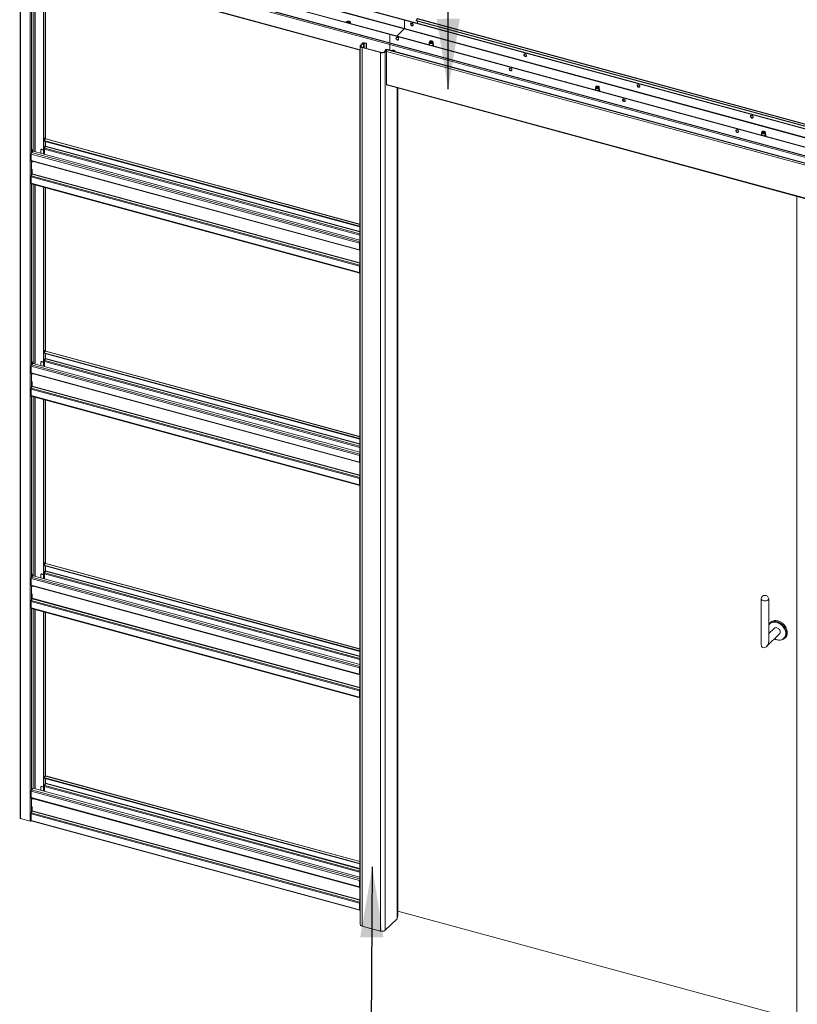
# Model space of a CAD drawing. Units: millimetres. Extents: x 0 to 420, y 0 to 297.
# Drawn here: x 333 to 369, y 228 to 274 of the extents above; entities that cross this region are included whole.
import ezdxf

# ---------------------------------------------------------------- set-up
doc = ezdxf.new("R2010")
doc.units = ezdxf.units.MM
doc.dimstyles.new('SLDDIMSTYLE2', dxfattribs={"dimtxt": 0.18, "dimasz": 3.302, "dimexe": 0, "dimexo": 0.0625, "dimgap": 0, "dimtad": 0, "dimtih": 1, "dimtoh": 1, "dimdec": 0, "dimrnd": 1e-09, "dimzin": 0, "dimdsep": 46, "dimtxsty": 'Standard', "dimsah": 1, "dimcen": 0.09, "dimadec": 0, "dimazin": 0, "dimtfac": 3.302, "dimtdec": 0, "dimtofl": 0, "dimtmove": 0, "dimatfit": 3, "dimfxl": 1, "dimfrac": 2, "dimtolj": 1, "dimtzin": 0, "dimarcsym": 0})

msp = doc.modelspace()

# ---------------------------------------------------------------- linework, layer by layer
at = {"color": 7, "linetype": 'Continuous', "lineweight": 18}
for p, q in [((333.7689, 278.5372), (350.962, 273.8644)), ((333.7829, 278.5508), (350.976, 273.8781)), ((333.7596, 278.1252), (350.9527, 273.4525)), ((350.962, 273.4787), (333.7689, 278.1514)), ((350.276, 273.1948), (333.0829, 277.8676)), ((350.29, 273.2085), (333.0969, 277.8812)), ((332.9414, 277.4346), (350.276, 272.7234)), ((350.276, 272.8091), (333.0829, 277.4818)), ((333.0931, 277.4564), (350.2862, 272.7836)), ((332.9516, 276.7919), (348.8959, 272.4586)), ((332.9589, 276.7853), (332.9589, 236.4985)), ((332.9856, 276.7625), (332.9856, 236.4757)), ((333.4278, 276.6424), (333.4278, 236.3555)), ((333.5654, 267.824), (333.5654, 276.6251)), ((334.0522, 268.3323), (334.0522, 276.4928)), ((334.0787, 268.3251), (334.0787, 276.4856)), ((334.1545, 268.3034), (334.1545, 276.465)), ((351.5113, 273.8519), (351.5546, 273.9231)), ((351.5546, 273.9231), (389.0186, 263.7412)), ((389.0397, 263.757), (351.5757, 273.9389)), ((348.2308, 273.77), (348.2294, 273.7685)), ((348.2541, 273.7928), (348.2308, 273.77)), ((348.2541, 273.7671), (348.2499, 273.763)), ((348.2541, 273.7671), (348.2541, 273.7928)), ((348.3973, 273.7229), (348.3988, 273.7243)), ((348.3988, 273.7243), (348.4222, 273.7471)), ((350.976, 273.8781), (350.962, 273.8644)), ((350.962, 273.8644), (350.962, 273.4787)), ((350.962, 273.8644), (388.8151, 263.5768)), ((388.8151, 263.1911), (350.962, 273.4787)), ((350.976, 273.8781), (388.8291, 263.5905)), ((351.5113, 273.8519), (388.9752, 263.67)), ((351.5113, 273.8519), (351.5161, 273.8324)), ((351.5161, 273.8324), (388.98, 263.6505)), ((351.5719, 273.8172), (351.5719, 273.7162)), ((350.276, 273.1948), (350.29, 273.2085)), ((350.276, 272.8091), (350.276, 273.1948)), ((388.1291, 262.9072), (350.276, 273.1948)), ((388.1431, 262.9209), (350.29, 273.2085)), ((350.6128, 273.1208), (350.9527, 273.4525)), ((350.9527, 273.4525), (388.8058, 263.1648)), ((348.8959, 272.6554), (348.8959, 231.5114)), ((348.9155, 272.6963), (349.0182, 272.7965)), ((348.942, 272.6891), (348.9155, 272.6963)), ((348.942, 272.6891), (349.0447, 272.7893)), ((349.0005, 272.5917), (348.9865, 272.578)), ((349.8356, 272.3473), (348.9865, 272.578)), ((348.9865, 272.578), (348.9865, 231.434)), ((349.8496, 272.3609), (349.0005, 272.5917)), ((349.0447, 272.7893), (349.0182, 272.7965)), ((349.0717, 272.7936), (349.0857, 272.8073)), ((349.0717, 272.7936), (349.169, 272.7672)), ((349.0857, 272.8073), (349.183, 272.7808)), ((349.183, 272.7808), (349.169, 272.7672)), ((349.169, 272.7672), (349.169, 272.5459)), ((349.183, 272.7808), (349.183, 272.5421)), ((388.1291, 262.5215), (350.276, 272.8091)), ((350.276, 272.4638), (350.276, 272.7234)), ((350.276, 272.7234), (388.1291, 262.4357)), ((350.2862, 272.7836), (388.1393, 262.496)), ((352.1108, 272.7195), (352.1093, 272.714)), ((352.1279, 272.8124), (352.1279, 272.7301)), ((352.1385, 272.8602), (352.1286, 272.818)), ((352.1788, 272.8618), (352.17, 272.8557)), ((352.2659, 272.8557), (352.257, 272.8618)), ((352.3073, 272.818), (352.2974, 272.8602)), ((352.3079, 272.7301), (352.3079, 272.8124)), ((348.8784, 272.4587), (348.8784, 232.1719)), ((349.8496, 272.3609), (349.8356, 272.3473)), ((349.8356, 272.3473), (349.8356, 231.2032)), ((350.0387, 272.391), (350.0994, 272.4503)), ((350.0387, 272.391), (350.0653, 272.3838)), ((350.0552, 272.4193), (350.0552, 272.4071)), ((350.0653, 272.3838), (350.1259, 272.443)), ((350.0653, 272.3838), (350.0653, 231.2398)), ((350.1298, 272.5035), (350.0865, 272.4902)), ((387.5504, 262.3083), (350.0865, 272.4902)), ((350.0994, 272.4503), (350.1259, 272.443)), ((350.1259, 272.443), (350.1259, 270.8144)), ((387.5938, 262.3216), (350.1298, 272.5035)), ((350.383, 272.4469), (350.3732, 272.4373)), ((350.1259, 270.8346), (387.3681, 260.713)), ((350.1259, 270.8144), (350.1421, 270.8302)), ((350.6237, 231.7888), (350.6237, 270.6993)), ((350.6498, 231.8787), (350.6498, 270.6922)), ((359.9108, 270.6972), (359.9108, 270.6149)), ((359.9214, 270.745), (359.9115, 270.7027)), ((359.9617, 270.7466), (359.9529, 270.7405)), ((360.0488, 270.7405), (360.0399, 270.7466)), ((360.0902, 270.7027), (360.0802, 270.745)), ((360.0908, 270.6149), (360.0908, 270.6972)), ((367.6937, 268.5819), (367.6937, 268.4997)), ((367.7043, 268.6298), (367.6943, 268.5875)), ((367.7446, 268.6314), (367.7357, 268.6253)), ((367.8317, 268.6253), (367.8228, 268.6314)), ((367.873, 268.5875), (367.8631, 268.6298)), ((367.8737, 268.4997), (367.8737, 268.5819)), ((334.0632, 268.2574), (334.0522, 268.2466)), ((334.0522, 268.2466), (334.0787, 268.2394)), ((334.0522, 267.5974), (334.0522, 268.2466)), ((334.0893, 268.2382), (334.0628, 268.2454)), ((334.0787, 268.3251), (334.1067, 268.3524)), ((334.0801, 268.2407), (334.0787, 268.2394)), ((334.0787, 267.5902), (334.0787, 268.2394)), ((334.087, 268.2389), (334.0787, 268.2308)), ((334.0787, 268.2308), (334.0787, 268.2051)), ((334.0787, 268.2308), (348.8784, 264.2086)), ((334.0787, 268.2051), (348.8784, 264.1829)), ((334.0893, 268.2382), (334.1173, 268.2655)), ((334.0997, 267.9342), (334.1161, 267.9501)), ((334.0997, 267.5845), (334.0997, 267.9342)), ((334.1534, 267.946), (334.1137, 267.8653)), ((334.1161, 267.9501), (334.1161, 267.87)), ((334.1487, 268.2991), (334.1175, 268.2686)), ((334.1545, 267.9485), (334.1545, 268.1845)), ((334.1581, 267.9654), (334.1581, 268.1835)), ((348.8784, 264.3049), (334.1618, 268.3045)), ((348.8609, 263.4134), (333.472, 267.5958)), ((333.472, 267.2958), (333.472, 267.5958)), ((333.4953, 267.6614), (333.5456, 267.7105)), ((333.5654, 267.824), (333.5374, 267.7967)), ((333.5374, 267.7967), (333.5374, 267.7127)), ((333.5374, 267.7127), (333.5374, 267.711)), ((333.548, 267.7098), (333.5374, 267.7127)), ((333.5374, 267.711), (333.5387, 267.7123)), ((333.576, 267.7372), (333.548, 267.7098)), ((348.8784, 263.568), (333.5677, 267.7291)), ((333.9252, 267.7788), (333.9252, 267.632)), ((333.9466, 267.8115), (333.9326, 267.7978)), ((333.9745, 267.8171), (333.9605, 267.8035)), ((334.0522, 267.7786), (333.9605, 267.8035)), ((333.9745, 267.8171), (334.0522, 267.796)), ((334.1021, 267.765), (334.0997, 267.7656)), ((334.1021, 267.8168), (334.1021, 267.765)), ((333.472, 267.2958), (348.8609, 263.1135)), ((333.4822, 267.2704), (348.8711, 263.088)), ((333.528, 267.2565), (333.528, 267.2579)), ((333.528, 267.2565), (333.528, 267.2047)), ((333.4837, 266.573), (333.5233, 266.6537)), ((333.4837, 266.573), (348.8726, 262.3906)), ((333.528, 266.879), (333.528, 266.6731)), ((333.472, 266.5245), (348.8609, 262.3421)), ((333.472, 266.5245), (333.472, 266.2244)), ((333.472, 266.2244), (348.8609, 262.0421)), ((333.4822, 266.199), (348.8711, 262.0166)), ((333.5654, 257.8809), (333.5654, 266.1764)), ((334.0522, 258.3892), (334.0522, 266.0441)), ((334.0787, 258.382), (334.0787, 266.0369)), ((334.1545, 258.3603), (334.1545, 266.0163)), ((369.3393, 265.6128), (369.3393, 227.0565)), ((348.8749, 263.4271), (348.8609, 263.4134)), ((348.8609, 263.1135), (348.8609, 263.4134)), ((348.8749, 263.1271), (348.8749, 263.4271)), ((348.8749, 263.1271), (348.8609, 263.1135)), ((348.8726, 263.0878), (348.8784, 263.0873)), ((348.8749, 263.1958), (348.8784, 263.1948)), ((348.8784, 263.1247), (348.8749, 263.1257)), ((348.8726, 262.3906), (348.8784, 262.4026)), ((348.8609, 262.3421), (348.8749, 262.3558)), ((348.8609, 262.3421), (348.8609, 262.0421)), ((348.8749, 262.0557), (348.8609, 262.0421)), ((348.8749, 262.3558), (348.8749, 262.0557)), ((348.8784, 262.1366), (348.8749, 262.1376)), ((334.0632, 258.3143), (334.0522, 258.3035)), ((334.0522, 258.3035), (334.0787, 258.2962)), ((334.0522, 257.6543), (334.0522, 258.3035)), ((334.0893, 258.2951), (334.0628, 258.3023)), ((334.0787, 258.382), (334.1067, 258.4093)), ((334.0801, 258.2976), (334.0787, 258.2962)), ((334.0787, 257.6471), (334.0787, 258.2962)), ((334.087, 258.2957), (334.0787, 258.2877)), ((334.0787, 258.2877), (334.0787, 258.262)), ((334.0787, 258.2877), (348.8784, 254.2654)), ((334.0787, 258.262), (348.8784, 254.2397)), ((334.0893, 258.2951), (334.1173, 258.3224)), ((334.1487, 258.356), (334.1175, 258.3255)), ((334.1545, 258.0054), (334.1545, 258.2414)), ((348.8784, 254.3617), (334.1618, 258.3614)), ((333.5654, 257.8809), (333.5374, 257.8536)), ((333.5374, 257.8536), (333.5374, 257.7696)), ((333.576, 257.794), (333.548, 257.7667)), ((348.8784, 253.6248), (333.5677, 257.786)), ((333.9252, 257.8357), (333.9252, 257.6888)), ((333.9466, 257.8683), (333.9326, 257.8547)), ((333.9745, 257.874), (333.9605, 257.8603)), ((334.0522, 257.8354), (333.9605, 257.8603)), ((333.9745, 257.874), (334.0522, 257.8529)), ((334.0997, 257.991), (334.1161, 258.007)), ((334.0997, 257.6414), (334.0997, 257.991)), ((334.1021, 257.8219), (334.0997, 257.8225)), ((334.1021, 257.8736), (334.1021, 257.8219)), ((334.1534, 258.0029), (334.1137, 257.9221)), ((334.1161, 258.007), (334.1161, 257.9269)), ((334.1581, 258.0223), (334.1581, 258.2404)), ((348.8609, 253.4703), (333.472, 257.6527)), ((333.472, 257.3527), (333.472, 257.6527)), ((333.472, 257.3527), (348.8609, 253.1703)), ((333.4822, 257.3272), (348.8711, 253.1449)), ((333.4953, 257.7183), (333.5456, 257.7673)), ((333.5374, 257.7696), (333.5374, 257.7679)), ((333.548, 257.7667), (333.5374, 257.7696)), ((333.5374, 257.7679), (333.5387, 257.7692)), ((333.528, 257.3133), (333.528, 257.3148)), ((333.528, 257.3133), (333.528, 257.2616)), ((333.528, 256.9359), (333.528, 256.73)), ((333.472, 256.5813), (348.8609, 252.3989)), ((333.472, 256.5813), (333.472, 256.2813)), ((333.4837, 256.6298), (333.5233, 256.7106)), ((333.4837, 256.6298), (348.8726, 252.4475)), ((333.472, 256.2813), (348.8609, 252.0989)), ((333.4822, 256.2558), (348.8711, 252.0735)), ((333.5654, 247.9378), (333.5654, 256.2332)), ((334.0522, 248.446), (334.0522, 256.1009)), ((334.0787, 248.4388), (334.0787, 256.0937)), ((334.1545, 248.4172), (334.1545, 256.0731)), ((348.8749, 253.484), (348.8609, 253.4703)), ((348.8609, 253.1703), (348.8609, 253.4703)), ((348.8749, 253.184), (348.8609, 253.1703)), ((348.8749, 253.184), (348.8749, 253.484)), ((348.8749, 253.2526), (348.8784, 253.2517)), ((348.8784, 253.1816), (348.8749, 253.1825)), ((348.8726, 253.1446), (348.8784, 253.1441)), ((348.8609, 252.3989), (348.8749, 252.4126)), ((348.8609, 252.3989), (348.8609, 252.0989)), ((348.8726, 252.4475), (348.8784, 252.4594)), ((348.8749, 252.4126), (348.8749, 252.1126)), ((348.8749, 252.1126), (348.8609, 252.0989)), ((348.8784, 252.1935), (348.8749, 252.1945)), ((334.0632, 248.3711), (334.0522, 248.3603)), ((334.0522, 248.3603), (334.0787, 248.3531)), ((334.0522, 247.7112), (334.0522, 248.3603)), ((334.0893, 248.3519), (334.0628, 248.3591)), ((334.0787, 248.4388), (334.1067, 248.4662)), ((334.0801, 248.3544), (334.0787, 248.3531)), ((334.0787, 247.704), (334.0787, 248.3531)), ((334.087, 248.3526), (334.0787, 248.3445)), ((334.0787, 248.3445), (334.0787, 248.3188)), ((334.0787, 248.3445), (348.8784, 244.3223)), ((334.0787, 248.3188), (348.8784, 244.2966)), ((334.0893, 248.3519), (334.1173, 248.3793)), ((334.1487, 248.4129), (334.1175, 248.3823)), ((334.1545, 248.0622), (334.1545, 248.2982)), ((334.1581, 248.0792), (334.1581, 248.2973)), ((348.8784, 244.4186), (334.1618, 248.4183)), ((348.8609, 243.5271), (333.472, 247.7095)), ((333.472, 247.4096), (333.472, 247.7095)), ((333.4953, 247.7751), (333.5456, 247.8242)), ((333.5654, 247.9378), (333.5374, 247.9104)), ((333.5374, 247.9104), (333.5374, 247.8264)), ((333.5374, 247.8264), (333.5374, 247.8247)), ((333.548, 247.8235), (333.5374, 247.8264)), ((333.5374, 247.8247), (333.5387, 247.8261)), ((333.576, 247.8509), (333.548, 247.8235)), ((348.8784, 243.6817), (333.5677, 247.8428)), ((333.9252, 247.8925), (333.9252, 247.7457)), ((333.9466, 247.9252), (333.9326, 247.9115)), ((333.9745, 247.9309), (333.9605, 247.9172)), ((334.0522, 247.8923), (333.9605, 247.9172)), ((333.9745, 247.9309), (334.0522, 247.9098)), ((334.0997, 248.0479), (334.1161, 248.0638)), ((334.0997, 247.6982), (334.0997, 248.0479)), ((334.1021, 247.8787), (334.0997, 247.8794)), ((334.1021, 247.9305), (334.1021, 247.8787)), ((334.1534, 248.0598), (334.1137, 247.979)), ((334.1161, 248.0638), (334.1161, 247.9837)), ((333.472, 247.4096), (348.8609, 243.2272)), ((333.4822, 247.3841), (348.8711, 243.2017)), ((333.528, 247.3702), (333.528, 247.3717)), ((333.528, 247.3702), (333.528, 247.3184)), ((333.4837, 246.6867), (333.5233, 246.7675)), ((333.528, 246.9927), (333.528, 246.7869)), ((367.6682, 246.7624), (367.6682, 244.6332)), ((368.0282, 244.7772), (368.0282, 246.7624)), ((333.472, 246.6382), (348.8609, 242.4558)), ((333.472, 246.6382), (333.472, 246.3382)), ((333.472, 246.3382), (348.8609, 242.1558)), ((333.4822, 246.3127), (348.8711, 242.1303)), ((333.4837, 246.6867), (348.8726, 242.5043)), ((333.5654, 237.8916), (333.5654, 246.2901)), ((334.0522, 237.7593), (334.0522, 246.1578)), ((334.0787, 237.7521), (334.0787, 246.1506)), ((334.1545, 238.4653), (334.1545, 246.13)), ((368.2825, 245.3806), (368.0282, 245.1324)), ((368.0799, 245.6264), (368.0471, 245.5845)), ((367.9224, 244.5261), (368.534, 245.123)), ((368.0282, 245.1678), (368.04, 245.1439)), ((368.732, 244.8827), (368.7747, 244.9145)), ((348.8749, 243.5408), (348.8609, 243.5271)), ((348.8609, 243.2272), (348.8609, 243.5271)), ((348.8749, 243.2409), (348.8749, 243.5408)), ((348.8749, 243.2409), (348.8609, 243.2272)), ((348.8726, 243.2015), (348.8784, 243.201)), ((348.8749, 243.3095), (348.8784, 243.3085)), ((348.8784, 243.2384), (348.8749, 243.2394)), ((348.8609, 242.4558), (348.8749, 242.4695)), ((348.8609, 242.4558), (348.8609, 242.1558)), ((348.8749, 242.1695), (348.8609, 242.1558)), ((348.8726, 242.5043), (348.8784, 242.5163)), ((348.8749, 242.4695), (348.8749, 242.1695)), ((348.8784, 242.2504), (348.8749, 242.2513)), ((334.1487, 238.461), (334.0787, 238.3927)), ((348.8784, 234.4668), (334.1618, 238.4664)), ((333.9466, 237.9734), (333.9326, 237.9597)), ((333.9745, 237.979), (333.9605, 237.9654)), ((334.0522, 237.9405), (333.9605, 237.9654)), ((333.9745, 237.979), (334.0522, 237.9579)), ((334.0787, 238.3927), (334.0787, 238.367)), ((334.0787, 238.3927), (348.8784, 234.3705)), ((334.0787, 238.367), (348.8784, 234.3447)), ((334.1011, 238.0375), (334.1161, 238.0521)), ((334.1011, 237.746), (334.1011, 238.0375)), ((334.1021, 237.9786), (334.1021, 237.9269)), ((334.1534, 238.1079), (334.1137, 238.0272)), ((334.1161, 238.0521), (334.1161, 238.0319)), ((334.1545, 238.1104), (334.1545, 238.3464)), ((334.1581, 238.1273), (334.1581, 238.3454)), ((348.8609, 233.5753), (333.472, 237.7577)), ((333.472, 237.4577), (333.472, 237.7577)), ((333.4953, 237.8233), (333.5654, 237.8916)), ((348.8784, 233.7299), (333.5654, 237.8916)), ((333.9252, 237.9407), (333.9252, 237.7939)), ((334.1021, 237.9269), (334.1011, 237.9272)), ((333.472, 237.4577), (348.8609, 233.2754)), ((333.4822, 237.4323), (348.8711, 233.2499)), ((333.528, 237.4184), (333.528, 237.4198)), ((333.528, 237.4184), (333.528, 237.3666)), ((333.528, 237.0409), (333.528, 236.835)), ((333.472, 236.6863), (348.8609, 232.504)), ((333.472, 236.6863), (333.472, 236.3863)), ((333.4837, 236.7348), (333.5233, 236.8156)), ((333.4837, 236.7348), (348.8726, 232.5525)), ((332.9856, 236.4757), (333.4278, 236.3555)), ((333.472, 236.3863), (348.8609, 232.204)), ((333.4822, 236.3609), (348.8711, 232.1785)), ((348.8749, 233.589), (348.8609, 233.5753)), ((348.8609, 233.2754), (348.8609, 233.5753)), ((348.8749, 233.289), (348.8749, 233.589)), ((348.8749, 233.3577), (348.8784, 233.3567)), ((348.8749, 233.289), (348.8609, 233.2754)), ((348.8726, 233.2496), (348.8784, 233.2491)), ((348.8784, 233.2866), (348.8749, 233.2876)), ((348.8609, 232.504), (348.8749, 232.5176)), ((348.8609, 232.504), (348.8609, 232.204)), ((348.8726, 232.5525), (348.8784, 232.5645)), ((348.8749, 232.5176), (348.8749, 232.2176)), ((348.8749, 232.2176), (348.8609, 232.204)), ((348.8749, 232.2262), (348.8784, 232.2297)), ((348.8749, 232.2262), (348.8749, 232.2005)), ((348.8749, 232.2005), (348.8784, 232.204)), ((369.3393, 227.0565), (350.6498, 232.1359)), ((350.6202, 231.7814), (350.0653, 231.2398)), ((348.9865, 231.434), (349.8356, 231.2032))]:
    msp.add_line(p, q, dxfattribs=at)
at = {"color": 174, "linetype": 'Continuous', "lineweight": 18}
for p, q in [((332.9414, 276.8174), (348.8959, 272.4813)), ((333.4953, 276.6442), (333.4953, 267.6614)), ((333.6446, 267.7082), (333.6446, 276.6036)), ((333.6716, 276.5963), (333.6716, 267.7009)), ((334.1487, 276.4666), (334.1487, 268.2991)), ((348.2308, 273.7681), (348.2308, 273.77)), ((348.942, 272.6218), (348.942, 272.6891)), ((349.0447, 272.7893), (349.0447, 272.5797)), ((349.0717, 272.5723), (349.0717, 272.7936)), ((350.065, 272.4167), (350.0552, 272.4193)), ((387.414, 262.266), (350.1259, 272.4001)), ((387.3681, 260.7357), (350.1259, 270.8573)), ((350.6202, 270.7003), (350.6202, 231.7814)), ((334.1487, 268.2991), (348.8784, 264.2959)), ((334.1487, 268.1861), (334.1487, 267.9365)), ((334.1534, 267.946), (348.8784, 263.9441)), ((348.8784, 263.9648), (334.1581, 267.9654)), ((348.8784, 263.4806), (333.4953, 267.6614)), ((348.8784, 263.8009), (334.1021, 267.8168)), ((334.1137, 267.8653), (348.8784, 263.8525)), ((333.4953, 267.2668), (333.4953, 266.5967)), ((333.528, 267.2565), (348.8784, 263.0846)), ((333.5233, 266.6537), (348.8784, 262.4806)), ((348.8784, 262.5012), (333.528, 266.6731)), ((333.4953, 266.1954), (333.4953, 257.7183)), ((333.6446, 257.7651), (333.6446, 266.1548)), ((333.6716, 266.1475), (333.6716, 257.7577)), ((334.1487, 266.0178), (334.1487, 258.356)), ((348.8784, 263.1122), (348.8726, 263.0878)), ((348.8749, 263.2185), (348.8784, 263.2175)), ((348.8784, 263.1934), (348.8749, 263.1943)), ((348.8784, 263.1246), (348.8749, 263.1255)), ((348.8784, 263.1172), (348.8784, 263.1172)), ((348.8784, 262.3776), (348.8726, 262.3906)), ((348.8784, 262.0493), (348.8755, 262.0501)), ((334.1487, 258.356), (348.8784, 254.3528)), ((334.1487, 258.2429), (334.1487, 257.9934)), ((348.8784, 253.8577), (334.1021, 257.8736)), ((334.1137, 257.9221), (348.8784, 253.9094)), ((334.1534, 258.0029), (348.8784, 254.0009)), ((348.8784, 254.0216), (334.1581, 258.0223)), ((348.8784, 253.5375), (333.4953, 257.7183)), ((333.4953, 257.3237), (333.4953, 256.6536)), ((333.528, 257.3133), (348.8784, 253.1414)), ((333.5233, 256.7106), (348.8784, 252.5374)), ((348.8784, 252.5581), (333.528, 256.73)), ((333.4953, 256.2523), (333.4953, 247.7751)), ((333.6446, 247.8219), (333.6446, 256.2117)), ((333.6716, 256.2044), (333.6716, 247.8146)), ((334.1487, 256.0747), (334.1487, 248.4129)), ((348.8784, 253.1691), (348.8726, 253.1446)), ((348.8749, 253.2753), (348.8784, 253.2744)), ((348.8784, 253.2502), (348.8749, 253.2512)), ((348.8784, 253.1814), (348.8749, 253.1824)), ((348.8784, 253.174), (348.8784, 253.174)), ((348.8784, 252.4345), (348.8726, 252.4475)), ((348.8784, 252.1061), (348.8755, 252.1069)), ((334.1487, 248.4129), (348.8784, 244.4096)), ((334.1487, 248.2998), (334.1487, 248.0503)), ((348.8784, 243.5944), (333.4953, 247.7751)), ((348.8784, 243.9146), (334.1021, 247.9305)), ((334.1137, 247.979), (348.8784, 243.9662)), ((334.1534, 248.0598), (348.8784, 244.0578)), ((348.8784, 244.0785), (334.1581, 248.0792)), ((333.4953, 247.3805), (333.4953, 246.7104)), ((333.528, 247.3702), (348.8784, 243.1983)), ((333.5233, 246.7675), (348.8784, 242.5943)), ((348.8784, 242.6149), (333.528, 246.7869)), ((333.4953, 246.3091), (333.4953, 237.8233)), ((333.6446, 237.8701), (333.6446, 246.2686)), ((333.6716, 246.2612), (333.6716, 237.8628)), ((334.1487, 246.1316), (334.1487, 238.461)), ((348.8784, 243.2259), (348.8726, 243.2015)), ((348.8749, 243.3322), (348.8784, 243.3312)), ((348.8784, 243.3071), (348.8749, 243.3081)), ((348.8784, 243.2383), (348.8749, 243.2393)), ((348.8784, 243.2309), (348.8784, 243.2309)), ((348.8784, 242.4913), (348.8726, 242.5043)), ((348.8784, 242.163), (348.8755, 242.1638)), ((334.1487, 238.461), (348.8784, 234.4578)), ((348.8784, 233.9627), (334.1021, 237.9786)), ((334.1137, 238.0272), (348.8784, 234.0144)), ((334.1487, 238.348), (334.1487, 238.0984)), ((334.1534, 238.1079), (348.8784, 234.106)), ((348.8784, 234.1266), (334.1581, 238.1273)), ((348.8784, 233.6425), (333.4953, 237.8233)), ((333.4953, 237.4287), (333.4953, 236.7586)), ((333.528, 237.4184), (348.8784, 233.2465)), ((333.5233, 236.8156), (348.8784, 232.6424)), ((348.8784, 232.6631), (333.528, 236.835)), ((348.8749, 233.3804), (348.8784, 233.3794)), ((348.8784, 233.3553), (348.8749, 233.3562)), ((348.8784, 233.2741), (348.8726, 233.2496)), ((348.8784, 233.2865), (348.8749, 233.2874)), ((348.8784, 233.279), (348.8784, 233.2791)), ((348.8784, 232.5395), (348.8726, 232.5525))]:
    msp.add_line(p, q, dxfattribs=at)
at = {"color": 7, "linetype": 'Continuous', "lineweight": 18, "flags": 128}
for points in [[(348.419, 273.744), (348.4139, 273.752), (348.4006, 273.7634), (348.3819, 273.7726), (348.359, 273.7788), (348.3337, 273.7816), (348.3079, 273.7808), (348.2834, 273.7765), (348.2622, 273.7689), (348.2511, 273.7626)], [(348.4222, 273.7471), (348.4313, 273.7602), (348.4328, 273.7741), (348.4267, 273.7877), (348.4134, 273.7998), (348.394, 273.8095), (348.3701, 273.816), (348.3436, 273.8188), (348.3166, 273.8176), (348.2914, 273.8126), (348.27, 273.8041), (348.2541, 273.7928)], [(348.4298, 273.7571), (348.4267, 273.762), (348.4134, 273.7741), (348.394, 273.7838), (348.3701, 273.7903), (348.3436, 273.7931), (348.3166, 273.7919), (348.2914, 273.7868), (348.27, 273.7783), (348.2541, 273.7671)], [(348.3708, 273.7504), (348.3919, 273.7426), (348.4074, 273.7327)], [(351.3158, 273.6054), (351.3359, 273.6032), (351.3538, 273.6078), (351.3676, 273.6185), (351.3758, 273.6344), (351.3775, 273.6536), (351.3725, 273.6741), (351.3613, 273.6937), (351.3452, 273.7102), (351.326, 273.7219), (351.3056, 273.7274), (351.2863, 273.7262), (351.2702, 273.7185), (351.2591, 273.705), (351.2541, 273.6872), (351.2558, 273.667), (351.2639, 273.6467), (351.2777, 273.6284), (351.2957, 273.6142), (351.3158, 273.6054)], [(351.3708, 273.623), (351.3592, 273.6183), (351.34, 273.6172), (351.3196, 273.6227), (351.3003, 273.6343), (351.2842, 273.6508), (351.2731, 273.6704), (351.2681, 273.6909), (351.2698, 273.7101), (351.2747, 273.7215)], [(350.6297, 273.0558), (350.6498, 273.0471), (350.6678, 273.0329), (350.6816, 273.0146), (350.6897, 272.9943), (350.6914, 272.9741), (350.6864, 272.9563), (350.6753, 272.9428), (350.6592, 272.9351), (350.6399, 272.9339), (350.6195, 272.9394), (350.6003, 272.9511), (350.5842, 272.9676), (350.573, 272.9871), (350.568, 273.0077), (350.5697, 273.0269), (350.5779, 273.0427), (350.5917, 273.0535), (350.6096, 273.0581), (350.6297, 273.0558)], [(350.5818, 273.0263), (350.5852, 273.0449), (350.5887, 273.0519)], [(348.9155, 272.6963), (348.9029, 272.6804), (348.8966, 272.6636), (348.8968, 272.6464), (348.9034, 272.6296), (348.9164, 272.6138), (348.935, 272.5995), (348.9587, 272.5875), (348.9865, 272.578)], [(348.942, 272.6891), (348.9317, 272.676), (348.9265, 272.6621), (348.9266, 272.648), (348.9321, 272.6341), (348.9427, 272.6211), (348.9581, 272.6094), (348.9776, 272.5995), (349.0005, 272.5917)], [(350.276, 272.8091), (350.2764, 272.8012), (350.2777, 272.7945), (350.2799, 272.7892), (350.2828, 272.7855), (350.2862, 272.7836)], [(352.3073, 272.818), (352.3079, 272.8136), (352.3049, 272.8005), (352.2949, 272.7884), (352.2787, 272.7782), (352.2575, 272.7708), (352.2331, 272.7667), (352.2075, 272.7663), (352.1828, 272.7697), (352.1609, 272.7765), (352.1436, 272.7863), (352.1323, 272.7981), (352.128, 272.8111), (352.1286, 272.818)], [(352.1827, 272.8922), (352.2055, 272.8959), (352.2293, 272.896), (352.2522, 272.8925), (352.272, 272.8856), (352.2869, 272.8761), (352.2958, 272.8647), (352.2977, 272.8524), (352.2926, 272.8404), (352.2808, 272.8298), (352.2634, 272.8214), (352.242, 272.816), (352.2185, 272.814), (352.1949, 272.8158), (352.1733, 272.821), (352.1557, 272.8293), (352.1437, 272.8399), (352.1382, 272.8519), (352.1398, 272.8641), (352.1484, 272.8756), (352.1631, 272.8853), (352.1827, 272.8922)], [(352.1915, 272.883), (352.2116, 272.886), (352.2324, 272.8852), (352.2514, 272.8809), (352.2664, 272.8734), (352.2756, 272.8638), (352.2778, 272.8531), (352.2728, 272.8427), (352.2612, 272.8338), (352.2443, 272.8275), (352.2243, 272.8245), (352.2035, 272.8252), (352.1845, 272.8296), (352.1695, 272.837), (352.1603, 272.8467), (352.1581, 272.8573), (352.1631, 272.8678), (352.1747, 272.8767), (352.1915, 272.883)], [(352.1606, 272.8462), (352.1656, 272.8523), (352.17, 272.8557)], [(352.1778, 272.8323), (352.1722, 272.8378), (352.169, 272.8475), (352.1734, 272.8571), (352.1845, 272.8651), (352.2007, 272.8702), (352.2195, 272.8718), (352.2381, 272.8696), (352.2536, 272.8639), (352.2637, 272.8555), (352.2668, 272.8458), (352.2625, 272.8363), (352.2582, 272.8324)], [(352.2659, 272.8557), (352.2696, 272.8529), (352.2753, 272.8462)], [(352.2947, 272.6637), (352.2955, 272.664), (352.3121, 272.6755), (352.3233, 272.6894), (352.3277, 272.703), (352.3262, 272.7179), (352.3187, 272.7314), (352.3079, 272.7414)], [(348.8792, 272.4632), (348.8787, 272.4611), (348.8787, 272.4561), (348.8807, 272.4511), (348.8845, 272.4465), (348.89, 272.4423), (348.8959, 272.4392)], [(349.8356, 272.3473), (349.8664, 272.3408), (349.8991, 272.3375), (349.9325, 272.3376), (349.9651, 272.341), (349.9958, 272.3477), (350.0234, 272.3573), (350.0469, 272.3695), (350.0653, 272.3838)], [(350.5119, 272.3997), (350.5029, 272.4115), (350.4833, 272.4304), (350.4606, 272.4443), (350.4365, 272.4525), (350.413, 272.4541), (350.3916, 272.4492), (350.374, 272.438), (350.3727, 272.4369)], [(350.5311, 272.394), (350.5284, 272.3993), (350.5132, 272.4216), (350.4935, 272.4404), (350.4708, 272.4544), (350.4468, 272.4625), (350.4232, 272.4641), (350.4018, 272.4592), (350.3842, 272.4481), (350.383, 272.4469)], [(350.4962, 272.4039), (350.4928, 272.4079), (350.4745, 272.4243), (350.4535, 272.4359), (350.4317, 272.4419), (350.4107, 272.4416), (350.3923, 272.4352), (350.389, 272.4331)], [(356.6223, 272.1632), (356.6424, 272.161), (356.6603, 272.1656), (356.6741, 272.1763), (356.6823, 272.1922), (356.684, 272.2114), (356.679, 272.2319), (356.6678, 272.2515), (356.6517, 272.268), (356.6325, 272.2797), (356.6121, 272.2852), (356.5928, 272.284), (356.5767, 272.2763), (356.5656, 272.2628), (356.5606, 272.245), (356.5623, 272.2248), (356.5704, 272.2045), (356.5843, 272.1862), (356.6022, 272.172), (356.6223, 272.1632)], [(356.6773, 272.1808), (356.6657, 272.1761), (356.6465, 272.175), (356.6261, 272.1805), (356.6068, 272.1921), (356.5907, 272.2087), (356.5796, 272.2282), (356.5746, 272.2487), (356.5763, 272.268), (356.5812, 272.2793)], [(355.9362, 271.6136), (355.9563, 271.6049), (355.9743, 271.5907), (355.9881, 271.5724), (355.9963, 271.5521), (355.9979, 271.5319), (355.9929, 271.5141), (355.9818, 271.5006), (355.9657, 271.4929), (355.9464, 271.4917), (355.926, 271.4972), (355.9068, 271.5089), (355.8907, 271.5254), (355.8795, 271.545), (355.8745, 271.5655), (355.8762, 271.5847), (355.8844, 271.6006), (355.8982, 271.6113), (355.9161, 271.6159), (355.9362, 271.6136)], [(355.8883, 271.5841), (355.8917, 271.6027), (355.8952, 271.6097)], [(360.0902, 270.7027), (360.0907, 270.6945), (360.0856, 270.6816), (360.0736, 270.6699), (360.0558, 270.6605), (360.0335, 270.654), (360.0085, 270.651), (359.9829, 270.6517), (359.9588, 270.6562), (359.9381, 270.6639), (359.9224, 270.6744), (359.9132, 270.6867), (359.911, 270.6998), (359.9115, 270.7027)], [(360.0381, 270.7765), (360.0573, 270.7692), (360.0715, 270.7593), (360.0794, 270.7477), (360.0803, 270.7354), (360.0742, 270.7236), (360.0615, 270.7132), (360.0434, 270.7052), (360.0216, 270.7002), (359.9979, 270.6988), (359.9744, 270.7011), (359.9533, 270.7069), (359.9365, 270.7155), (359.9253, 270.7264), (359.9209, 270.7385), (359.9235, 270.7507), (359.933, 270.7619), (359.9486, 270.7712), (359.9688, 270.7778), (359.9918, 270.781), (360.0156, 270.7805), (360.0381, 270.7765)], [(360.0288, 270.7674), (360.0453, 270.7608), (360.0564, 270.7517), (360.0608, 270.7412), (360.0579, 270.7306), (360.0482, 270.7211), (360.0328, 270.7139), (360.0135, 270.7098), (359.9926, 270.7094), (359.9728, 270.7127), (359.9564, 270.7193), (359.9453, 270.7284), (359.9409, 270.7388), (359.9437, 270.7495), (359.9534, 270.759), (359.9689, 270.7662), (359.9882, 270.7702), (360.009, 270.7706), (360.0288, 270.7674)], [(359.9434, 270.731), (359.9439, 270.7318), (359.9529, 270.7405)], [(359.9607, 270.717), (359.9591, 270.7183), (359.9525, 270.7275), (359.9533, 270.7373), (359.9612, 270.7463), (359.9753, 270.7529)], [(359.9753, 270.7529), (359.9932, 270.7563), (360.0122, 270.7559), (360.0296, 270.7518), (360.0425, 270.7446), (360.0491, 270.7354), (360.0484, 270.7256), (360.0409, 270.717)], [(360.0488, 270.7405), (360.0566, 270.7333), (360.0582, 270.731)], [(361.9288, 270.721), (361.9489, 270.7188), (361.9668, 270.7234), (361.9806, 270.7341), (361.9888, 270.75), (361.9905, 270.7692), (361.9855, 270.7897), (361.9743, 270.8093), (361.9583, 270.8258), (361.939, 270.8375), (361.9186, 270.843), (361.8993, 270.8418), (361.8832, 270.8341), (361.8721, 270.8206), (361.8671, 270.8028), (361.8688, 270.7826), (361.877, 270.7623), (361.8908, 270.744), (361.9087, 270.7298), (361.9288, 270.721)], [(361.9838, 270.7386), (361.9723, 270.7339), (361.953, 270.7328), (361.9326, 270.7383), (361.9133, 270.75), (361.8972, 270.7665), (361.8861, 270.786), (361.8811, 270.8065), (361.8828, 270.8258), (361.8877, 270.8371)], [(360.077, 270.5486), (360.0839, 270.552), (360.099, 270.5642), (360.1083, 270.5787), (360.1107, 270.5941), (360.1066, 270.6085), (360.0969, 270.6213), (360.0908, 270.6259)], [(361.2427, 270.1715), (361.2628, 270.1627), (361.2808, 270.1485), (361.2946, 270.1302), (361.3028, 270.1099), (361.3044, 270.0897), (361.2994, 270.0719), (361.2883, 270.0584), (361.2722, 270.0507), (361.2529, 270.0495), (361.2326, 270.055), (361.2133, 270.0667), (361.1972, 270.0832), (361.186, 270.1028), (361.181, 270.1233), (361.1827, 270.1425), (361.1909, 270.1584), (361.2047, 270.1691), (361.2226, 270.1737), (361.2427, 270.1715)], [(361.1948, 270.1419), (361.1982, 270.1605), (361.2017, 270.1675)], [(367.2353, 269.2789), (367.2554, 269.2766), (367.2733, 269.2812), (367.2871, 269.292), (367.2953, 269.3078), (367.297, 269.327), (367.292, 269.3475), (367.2808, 269.3671), (367.2648, 269.3836), (367.2455, 269.3953), (367.2251, 269.4008), (367.2058, 269.3996), (367.1897, 269.3919), (367.1786, 269.3784), (367.1736, 269.3606), (367.1753, 269.3404), (367.1835, 269.3201), (367.1973, 269.3018), (367.2152, 269.2876), (367.2353, 269.2789)], [(367.2904, 269.2965), (367.2788, 269.2917), (367.2595, 269.2906), (367.2391, 269.2961), (367.2198, 269.3078), (367.2037, 269.3243), (367.1926, 269.3438), (367.1876, 269.3643), (367.1893, 269.3836), (367.1942, 269.3949)], [(366.5493, 268.7293), (366.5694, 268.7205), (366.5873, 268.7063), (366.6011, 268.688), (366.6093, 268.6677), (366.611, 268.6475), (366.6059, 268.6297), (366.5948, 268.6162), (366.5787, 268.6085), (366.5594, 268.6073), (366.5391, 268.6128), (366.5198, 268.6245), (366.5037, 268.641), (366.4926, 268.6606), (366.4876, 268.6811), (366.4892, 268.7003), (366.4974, 268.7162), (366.5112, 268.7269), (366.5292, 268.7315), (366.5493, 268.7293)], [(366.5013, 268.6997), (366.5047, 268.7183), (366.5082, 268.7253)], [(367.873, 268.5875), (367.8735, 268.5793), (367.8685, 268.5664), (367.8565, 268.5547), (367.8386, 268.5452), (367.8163, 268.5388), (367.7914, 268.5358), (367.7658, 268.5365), (367.7417, 268.5409), (367.721, 268.5487), (367.7053, 268.5592), (367.696, 268.5714), (367.6938, 268.5846), (367.6943, 268.5875)], [(367.821, 268.6612), (367.8402, 268.654), (367.8544, 268.6441), (367.8623, 268.6325), (367.8632, 268.6202), (367.857, 268.6084), (367.8444, 268.5979), (367.8263, 268.5899), (367.8044, 268.585), (367.7808, 268.5836), (367.7573, 268.5859), (367.7362, 268.5916), (367.7194, 268.6003), (367.7082, 268.6112), (367.7038, 268.6232), (367.7064, 268.6354), (367.7159, 268.6467), (367.7315, 268.656), (367.7517, 268.6626), (367.7747, 268.6657), (367.7985, 268.6653), (367.821, 268.6612)], [(367.8117, 268.6521), (367.8282, 268.6456), (367.8393, 268.6365), (367.8436, 268.626), (367.8408, 268.6153), (367.8311, 268.6059), (367.8156, 268.5986), (367.7964, 268.5946), (367.7755, 268.5942), (367.7557, 268.5975), (367.7392, 268.6041), (367.7281, 268.6131), (367.7237, 268.6236), (367.7266, 268.6343), (367.7363, 268.6438), (367.7517, 268.651), (367.771, 268.655), (367.7919, 268.6554), (367.8117, 268.6521)], [(367.7263, 268.6158), (367.7266, 268.6162), (367.7357, 268.6253)], [(367.7436, 268.6018), (367.737, 268.6088), (367.735, 268.6186), (367.7404, 268.628), (367.7525, 268.6356), (367.7692, 268.6403), (367.7882, 268.6413), (367.8065, 268.6385), (367.8213, 268.6323), (367.8304, 268.6237), (367.8324, 268.6139), (367.8269, 268.6045), (367.8238, 268.6018)], [(367.8317, 268.6253), (367.8393, 268.6184), (367.8411, 268.6158)], [(367.8599, 268.4334), (367.8668, 268.4367), (367.8819, 268.449), (367.8912, 268.4635), (367.8936, 268.4789), (367.8895, 268.4932), (367.8798, 268.5061), (367.8737, 268.5107)], [(333.472, 267.2958), (333.4722, 267.2904), (333.4728, 267.2855), (333.4738, 267.2812), (333.4751, 267.2775), (333.4768, 267.2745), (333.4788, 267.2722), (333.4811, 267.2708), (333.4822, 267.2704)], [(333.472, 266.2244), (333.4725, 266.2165), (333.4738, 266.2098), (333.4759, 266.2045), (333.4788, 266.2008), (333.4822, 266.199)], [(348.8609, 263.1135), (348.8611, 263.1081), (348.8617, 263.1032), (348.8627, 263.0988), (348.864, 263.0951), (348.8657, 263.0921), (348.8677, 263.0898), (348.87, 263.0884), (348.8726, 263.0878)], [(348.8609, 262.0421), (348.8613, 262.0342), (348.8627, 262.0274), (348.8648, 262.0221), (348.8677, 262.0184), (348.8713, 262.0166), (348.8753, 262.0165), (348.8784, 262.0177)], [(348.8749, 262.0557), (348.8751, 262.0526), (348.8756, 262.0499), (348.8765, 262.0478), (348.8776, 262.0463), (348.8784, 262.0458)], [(333.472, 257.3527), (333.4722, 257.3473), (333.4728, 257.3424), (333.4738, 257.338), (333.4751, 257.3343), (333.4768, 257.3313), (333.4788, 257.3291), (333.4811, 257.3276), (333.4822, 257.3272)], [(333.472, 256.2813), (333.4725, 256.2734), (333.4738, 256.2666), (333.4759, 256.2613), (333.4788, 256.2577), (333.4822, 256.2558)], [(348.8609, 253.1703), (348.8611, 253.1649), (348.8617, 253.16), (348.8627, 253.1557), (348.864, 253.152), (348.8657, 253.149), (348.8677, 253.1467), (348.87, 253.1452), (348.8726, 253.1446)], [(348.8609, 252.0989), (348.8613, 252.091), (348.8627, 252.0843), (348.8648, 252.079), (348.8677, 252.0753), (348.8713, 252.0734), (348.8753, 252.0734), (348.8784, 252.0745)], [(348.8749, 252.1126), (348.8751, 252.1094), (348.8756, 252.1067), (348.8765, 252.1046), (348.8776, 252.1031), (348.8784, 252.1026)], [(333.472, 247.4096), (333.4722, 247.4042), (333.4728, 247.3992), (333.4738, 247.3949), (333.4751, 247.3912), (333.4768, 247.3882), (333.4788, 247.3859), (333.4811, 247.3845), (333.4822, 247.3841)], [(367.6686, 246.769), (367.6683, 246.7651), (367.6709, 246.7464), (367.6808, 246.7284), (367.6975, 246.7117), (367.7204, 246.6971), (367.7485, 246.6852), (367.7807, 246.6765), (367.8157, 246.6712), (367.852, 246.6697), (367.8882, 246.672), (367.9227, 246.678), (367.9541, 246.6875), (367.9813, 246.7), (368.0029, 246.715), (368.0183, 246.7321), (368.0267, 246.7503), (368.0277, 246.769)], [(333.472, 246.3382), (333.4725, 246.3302), (333.4738, 246.3235), (333.4759, 246.3182), (333.4788, 246.3145), (333.4822, 246.3127)], [(368.0799, 245.6264), (368.0956, 245.6449), (368.1286, 245.6753), (368.1662, 245.7005), (368.2079, 245.72), (368.253, 245.7335), (368.3009, 245.741), (368.351, 245.7422), (368.4026, 245.7372), (368.4549, 245.7259)], [(368.4082, 245.4061), (368.4403, 245.3942), (368.471, 245.3765), (368.4992, 245.3537), (368.5236, 245.3268), (368.5433, 245.2967), (368.5575, 245.2648), (368.5656, 245.2324), (368.5672, 245.2008), (368.5623, 245.1713), (368.5512, 245.145), (368.5341, 245.1232), (368.534, 245.123)], [(368.4549, 245.7259), (368.5072, 245.7087), (368.5588, 245.6857), (368.6089, 245.6573), (368.6568, 245.6238), (368.7019, 245.5857), (368.7436, 245.5436), (368.7812, 245.498), (368.8142, 245.4496), (368.8422, 245.399), (368.8647, 245.3471), (368.8815, 245.2944), (368.8923, 245.2418), (368.8969, 245.1899), (368.8954, 245.1396), (368.8876, 245.0915), (368.8738, 245.0462), (368.8541, 245.0045), (368.8288, 244.9669), (368.7983, 244.934), (368.7747, 244.9145)], [(348.8609, 243.2272), (348.8611, 243.2218), (348.8617, 243.2169), (348.8627, 243.2125), (348.864, 243.2088), (348.8657, 243.2058), (348.8677, 243.2036), (348.87, 243.2021), (348.8726, 243.2015)], [(348.8609, 242.1558), (348.8613, 242.1479), (348.8627, 242.1411), (348.8648, 242.1358), (348.8677, 242.1322), (348.8713, 242.1303), (348.8753, 242.1303), (348.8784, 242.1314)], [(348.8749, 242.1695), (348.8751, 242.1663), (348.8756, 242.1636), (348.8765, 242.1615), (348.8776, 242.16), (348.8784, 242.1595)], [(333.472, 237.4577), (333.4722, 237.4523), (333.4728, 237.4474), (333.4738, 237.4431), (333.4751, 237.4394), (333.4768, 237.4364), (333.4788, 237.4341), (333.4811, 237.4326), (333.4822, 237.4323)], [(332.9856, 236.4757), (332.9774, 236.4785), (332.9704, 236.482), (332.965, 236.4862), (332.9612, 236.4908), (332.9592, 236.4958), (332.9589, 236.4985)], [(333.472, 236.3863), (333.4725, 236.3784), (333.4738, 236.3717), (333.4759, 236.3664), (333.4788, 236.3627), (333.4822, 236.3609)], [(348.8609, 233.2754), (348.8611, 233.27), (348.8617, 233.2651), (348.8627, 233.2607), (348.864, 233.257), (348.8657, 233.254), (348.8677, 233.2517), (348.87, 233.2503), (348.8726, 233.2496)], [(348.8609, 232.204), (348.8613, 232.196), (348.8627, 232.1893), (348.8648, 232.184), (348.8677, 232.1803), (348.8713, 232.1785), (348.8753, 232.1784), (348.8784, 232.1796)], [(348.8749, 232.2176), (348.8751, 232.2145), (348.8756, 232.2118), (348.8765, 232.2096), (348.8776, 232.2082), (348.8784, 232.2076)], [(348.9865, 231.434), (348.9587, 231.4434), (348.935, 231.4555), (348.9164, 231.4697), (348.9034, 231.4855), (348.8968, 231.5024), (348.8959, 231.5114)], [(350.6237, 231.7888), (350.6236, 231.7874), (350.6202, 231.7814)], [(350.0653, 231.2398), (350.0469, 231.2255), (350.0234, 231.2133), (349.9958, 231.2037), (349.9651, 231.197), (349.9325, 231.1936), (349.8991, 231.1935), (349.8664, 231.1967), (349.8356, 231.2032)]]:
    msp.add_lwpolyline(points, dxfattribs=at)
at = {"color": 174, "linetype": 'Continuous', "lineweight": 18, "flags": 128}
for points in [[(352.3079, 272.7301), (352.3049, 272.7182), (352.2949, 272.7061), (352.2787, 272.6959), (352.2575, 272.6885), (352.2331, 272.6844), (352.2208, 272.6838)], [(352.3079, 272.7378), (352.3106, 272.7347), (352.3174, 272.7211), (352.3168, 272.707), (352.3088, 272.6936), (352.2942, 272.6817), (352.2738, 272.6724), (352.2687, 272.6707)], [(352.3079, 272.7414), (352.3136, 272.7362), (352.3224, 272.7226), (352.3242, 272.7084), (352.3187, 272.6943), (352.3063, 272.6815), (352.2879, 272.6708), (352.2802, 272.6676)], [(360.0908, 270.6149), (360.0907, 270.6122), (360.0856, 270.5993), (360.0736, 270.5876), (360.0558, 270.5782), (360.0335, 270.5717), (360.0085, 270.5687), (360.0036, 270.5685)], [(360.0908, 270.6226), (360.0974, 270.6135), (360.1009, 270.5996), (360.097, 270.5857), (360.086, 270.5728), (360.0686, 270.562), (360.0516, 270.5555)], [(360.0908, 270.6262), (360.0909, 270.6261), (360.1025, 270.6131), (360.1072, 270.599), (360.1046, 270.5847), (360.095, 270.5713), (360.0789, 270.5596), (360.0631, 270.5524)], [(367.8737, 268.4997), (367.8735, 268.497), (367.8685, 268.4841), (367.8565, 268.4724), (367.8386, 268.4629), (367.8163, 268.4565), (367.7914, 268.4535), (367.7865, 268.4533)], [(367.8737, 268.5073), (367.8803, 268.4983), (367.8838, 268.4844), (367.8799, 268.4705), (367.8689, 268.4576), (367.8515, 268.4468), (367.8344, 268.4403)], [(367.8737, 268.511), (367.8738, 268.5109), (367.8854, 268.4979), (367.8901, 268.4837), (367.8875, 268.4695), (367.8779, 268.4561), (367.8618, 268.4444), (367.846, 268.4372)], [(368.4082, 244.8464), (368.4596, 244.8355), (368.5103, 244.831), (368.5593, 244.8327), (368.6061, 244.8409), (368.6499, 244.8553), (368.69, 244.8757), (368.7259, 244.9017), (368.7569, 244.9331), (368.7826, 244.9694), (368.8027, 245.0099), (368.8168, 245.054), (368.8247, 245.1012), (368.8263, 245.1507), (368.8215, 245.2017), (368.8105, 245.2534), (368.7934, 245.3051), (368.7705, 245.3561), (368.742, 245.4054), (368.7085, 245.4524), (368.6704, 245.4964), (368.6284, 245.5366), (368.583, 245.5726), (368.535, 245.6037), (368.4851, 245.6294), (368.434, 245.6494), (368.3825, 245.6634), (368.3314, 245.6712), (368.2814, 245.6726), (368.2334, 245.6676), (368.188, 245.6563), (368.146, 245.6389), (368.108, 245.6156), (368.0744, 245.5868), (368.046, 245.5529), (368.0282, 245.5244)], [(368.4168, 245.6826), (368.4693, 245.6652), (368.5211, 245.642), (368.5713, 245.6131), (368.6193, 245.5791), (368.6644, 245.5405), (368.7058, 245.4978), (368.743, 245.4516), (368.7755, 245.4026), (368.8027, 245.3516), (368.8243, 245.2992), (368.84, 245.2462), (368.8495, 245.1934), (368.8526, 245.1417), (368.8495, 245.0916), (368.84, 245.044), (368.8273, 245.0067)], [(368.0282, 245.1858), (368.0338, 245.1729), (368.0452, 245.1491)]]:
    msp.add_lwpolyline(points, dxfattribs=at)
at = {"color": 7, "linetype": 'Continuous', "lineweight": 18}
for centre, radius, start, end in [((348.3264, 273.5799), 0.1762, 75.38695, 102.08936), ((350.9211, 273.4785), 0.0409, 320.51294, 0.34344), ((350.6595, 273.0269), 0.0777, 180.3974, 289.01014), ((349.0628, 272.7337), 0.0771, 72.69603, 125.39891), ((349.0626, 272.7642), 0.0308, 72.69603, 125.39891), ((350.3011, 272.8044), 0.0255, 169.35156, 234.37442), ((350.3873, 272.7221), 0.1113, 147.60521, 179.3122), ((350.3859, 272.7225), 0.1099, 147.39944, 179.51798), ((352.1446, 272.7103), 0.035, 118.39331, 164.76276), ((349.9137, 272.5669), 0.2158, 252.69603, 305.39891), ((350.1382, 272.425), 0.0832, 128.40792, 183.89448), ((355.966, 271.5847), 0.0777, 180.39757, 289.00846), ((359.9282, 270.5942), 0.0361, 118.32596, 172.78527), ((361.2725, 270.1425), 0.0777, 180.39754, 289.00878), ((366.579, 268.7003), 0.0777, 180.39751, 289.00899), ((367.7111, 268.479), 0.0361, 118.32596, 172.78527), ((333.8153, 268.2593), 0.2479, 356.79487, 17.13323), ((333.814, 268.2487), 0.2755, 357.8231, 16.105), ((333.842, 268.276), 0.2755, 357.8231, 16.105), ((334.1597, 268.2912), 0.0135, 80.73183, 143.96753), ((334.1117, 267.9663), 0.0464, 334.05671, 358.89288), ((333.5743, 267.5964), 0.1022, 140.51294, 180.34344), ((333.2727, 267.7203), 0.2755, 357.8231, 16.105), ((333.3007, 267.7476), 0.2755, 357.8231, 16.105), ((333.9512, 267.7792), 0.026, 68.8623, 180.92226), ((333.9655, 267.79), 0.0286, 71.58383, 131.32619), ((334.218, 267.8145), 0.116, 154.05671, 178.89288), ((333.588, 266.5222), 0.116, 154.05671, 178.89288), ((333.4816, 266.674), 0.0464, 334.05671, 358.89288), ((348.972, 263.4121), 0.1111, 147.34734, 179.329), ((348.9209, 263.4263), 0.0461, 157.31812, 178.96792), ((348.885, 263.1251), 0.0103, 168.65663, 230.36918), ((348.9769, 262.3398), 0.116, 154.05671, 178.89288), ((348.9207, 262.355), 0.0458, 157.25513, 179.03092), ((333.8153, 258.3161), 0.2479, 356.79487, 17.13323), ((333.814, 258.3055), 0.2755, 357.8231, 16.105), ((333.842, 258.3329), 0.2755, 357.8231, 16.105), ((334.1597, 258.348), 0.0135, 80.73183, 143.96753), ((333.2727, 257.7772), 0.2755, 357.8231, 16.105), ((333.3007, 257.8045), 0.2755, 357.8231, 16.105), ((333.9512, 257.8361), 0.026, 68.8623, 180.92226), ((333.9655, 257.8468), 0.0286, 71.58383, 131.32619), ((334.218, 257.8714), 0.116, 154.05671, 178.89288), ((334.1117, 258.0232), 0.0464, 334.05671, 358.89288), ((333.5743, 257.6533), 0.1022, 140.51294, 180.34344), ((333.588, 256.5791), 0.116, 154.05671, 178.89288), ((333.4816, 256.7309), 0.0464, 334.05671, 358.89288), ((348.972, 253.469), 0.1111, 147.34734, 179.329), ((348.885, 253.182), 0.0103, 168.65663, 230.36918), ((348.9209, 253.4831), 0.0461, 157.31812, 178.96792), ((348.9769, 252.3967), 0.116, 154.05671, 178.89288), ((348.9207, 252.4118), 0.0458, 157.25513, 179.03092), ((333.8153, 248.373), 0.2479, 356.79487, 17.13323), ((333.814, 248.3624), 0.2755, 357.8231, 16.105), ((333.842, 248.3897), 0.2755, 357.8231, 16.105), ((334.1597, 248.4049), 0.0135, 80.73183, 143.96753), ((333.5743, 247.7101), 0.1022, 140.51294, 180.34344), ((333.2727, 247.834), 0.2755, 357.8231, 16.105), ((333.3007, 247.8613), 0.2755, 357.8231, 16.105), ((333.9512, 247.8929), 0.026, 68.8623, 180.92226), ((333.9655, 247.9037), 0.0286, 71.58383, 131.32619), ((334.218, 247.9282), 0.116, 154.05671, 178.89288), ((334.1117, 248.0801), 0.0464, 334.05671, 358.89288), ((333.4816, 246.7878), 0.0464, 334.05671, 358.89288), ((367.8482, 246.7442), 0.1813, 7.86143, 172.13857), ((333.588, 246.6359), 0.116, 154.05671, 178.89288), ((368.2751, 245.4053), 0.2899, 110.15022, 148.40525), ((368.3675, 245.2843), 0.1284, 71.49331, 131.41671), ((368.5427, 245.3214), 0.5024, 240.00375, 254.96402), ((368.5487, 245.124), 0.3023, 270.40627, 337.17073), ((368.5245, 245.2173), 0.3972, 253.60249, 273.22981), ((348.972, 243.5258), 0.1111, 147.34734, 179.329), ((348.9209, 243.54), 0.0461, 157.31812, 178.96792), ((348.885, 243.2388), 0.0103, 168.65663, 230.36918), ((348.9769, 242.4536), 0.116, 154.05671, 178.89288), ((348.9207, 242.4687), 0.0458, 157.25513, 179.03092), ((334.1597, 238.4531), 0.0135, 80.73183, 143.96753), ((333.9512, 237.9411), 0.026, 68.8623, 180.92226), ((333.9655, 237.9519), 0.0286, 71.58383, 131.32619), ((334.218, 237.9764), 0.116, 154.05671, 178.89288), ((334.1117, 238.1282), 0.0464, 334.05671, 358.89288), ((333.5743, 237.7583), 0.1022, 140.51294, 180.34344), ((333.588, 236.6841), 0.116, 154.05671, 178.89288), ((333.4816, 236.8359), 0.0464, 334.05671, 358.89288), ((333.4508, 236.4393), 0.0869, 254.62723, 293.88695), ((348.972, 233.574), 0.1111, 147.34734, 179.329), ((348.9209, 233.5882), 0.0461, 157.31812, 178.96792), ((348.885, 233.287), 0.0103, 168.60988, 230.55565), ((348.9769, 232.5017), 0.116, 154.05671, 178.89288), ((348.9207, 232.5169), 0.0458, 157.25513, 179.03092), ((348.9019, 232.1753), 0.0237, 188.26425, 255.18029), ((351.0233, 231.6011), 0.4654, 143.37793, 149.15644)]:
    msp.add_arc(centre, radius, start, end, dxfattribs=at)
at = {"color": 174, "linetype": 'Continuous', "lineweight": 18}
for centre, radius, start, end in [((352.1492, 272.7101), 0.0378, 124.14082, 174.89589), ((352.1495, 272.7147), 0.0316, 133.01625, 185.47202), ((352.1592, 272.7314), 0.0313, 182.31591, 236.80197), ((359.9351, 270.5931), 0.0411, 126.44163, 172.7505), ((359.9341, 270.5988), 0.0333, 134.43344, 184.05483), ((359.9454, 270.618), 0.0348, 185.20209, 233.91579), ((367.718, 268.4778), 0.0411, 126.44163, 172.7505), ((367.717, 268.4836), 0.0333, 134.43344, 184.05483), ((367.7283, 268.5028), 0.0348, 185.20209, 233.91579), ((368.304, 245.3022), 0.3967, 73.49347, 108.93993), ((368.5498, 245.3581), 0.5309, 241.52762, 254.53593)]:
    msp.add_arc(centre, radius, start, end, dxfattribs=at)
at = {"color": 7, "linetype": 'Continuous', "lineweight": 18}
msp.add_ellipse((367.8482, 244.7052), major_axis=(0.0976, 0.2316), ratio=0.6530744, start_param=2.1437609, end_param=5.2853535, dxfattribs=at)

# ---------------------------------------------------------------- leaders
at = {"color": 174, "linetype": 'Continuous', "lineweight": 0, "true_color": 0x0000a0}
for points in [[(353.0171, 270.625), (353.0036, 284.2285), (359.3536, 284.2285)], [(349.4592, 234.2118), (349.3822, 224.0371), (343.0322, 224.0371)]]:
    msp.add_leader(points, dimstyle='SLDDIMSTYLE2', dxfattribs=at)

doc.saveas('drawing.dxf')
